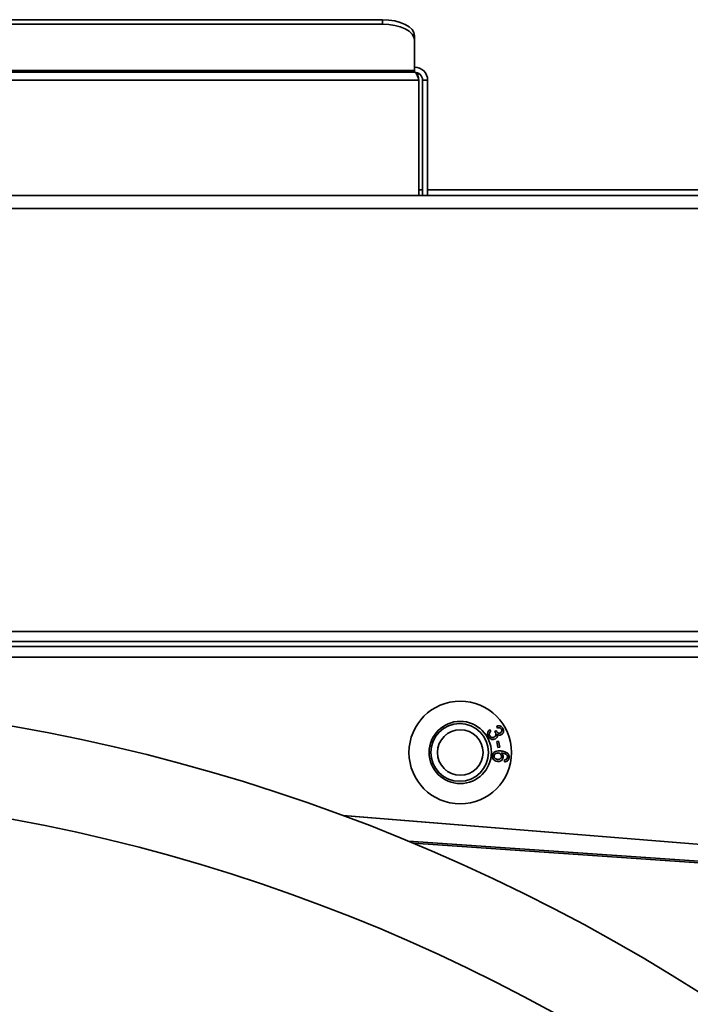
# Model space of a CAD drawing. Units: millimetres. Extents: x 100 to 12990, y 100 to 8300.
# Drawn here: x 4850 to 4955, y 1910 to 2064 of the extents above; entities that cross this region are included whole.
import ezdxf

# ---------------------------------------------------------------- set-up
doc = ezdxf.new("R2010")
doc.units = ezdxf.units.MM
doc.header["$LTSCALE"] = 20
doc.linetypes.add('PHANTOM', pattern=[12.7, 6.35, -1.27, 1.27, -1.27, 1.27, -1.27])

msp = doc.modelspace()

# ---------------------------------------------------------------- linework, layer by layer
at = {"color": 7, "linetype": 'Continuous', "lineweight": 35}
for p, q in [((4906.7434872, 2063.7721051), (4690.8434872, 2063.7721051)), ((4906.7434872, 2063.0792848), (4690.8434872, 2063.0792848)), ((4906.7434872, 2063.0792848), (4906.7434872, 2063.7721051)), ((4911.7434872, 2061.2721051), (4911.7434872, 2060.5792848)), ((4911.7434872, 2055.8539327), (4911.7434872, 2060.5792848)), ((4911.7434872, 2055.8539327), (4685.8434872, 2055.8539327)), ((4911.7434872, 2055.5792848), (4685.8434872, 2055.5792848)), ((4911.7434872, 2055.8539327), (4911.7434872, 2055.5792848)), ((4685.1591727, 2054.3292848), (4912.4278018, 2054.3292848)), ((4912.4278018, 2054.3292848), (4912.4278018, 2036.3792848)), ((4912.9934872, 2036.3792848), (4912.9934872, 2054.3292848)), ((4912.9934872, 2054.3292848), (4913.7934872, 2054.3292848)), ((4913.7934872, 2036.3792848), (4913.7934872, 2054.3292848)), ((4912.4278018, 2037.2292848), (4912.9934872, 2037.2292848)), ((4913.7934872, 2037.2292848), (5003.6934872, 2037.2292848)), ((4803.9363395, 2036.3792848), (5231.6434872, 2036.3792848)), ((4365.0591727, 2034.3292848), (5232.3278018, 2034.3292848)), ((4365.0591727, 1968.4292848), (5232.3278018, 1968.4292848)), ((4802.0185451, 1966.8626101), (5166.7298037, 1966.8626101)), ((4848.5885451, 1966.0626101), (5123.2013167, 1966.0626101)), ((4848.5885451, 1964.4326101), (5123.2013167, 1964.4326101)), ((4924.6756886, 1953.3678538), (4924.5743347, 1953.6688287)), ((4923.4825935, 1953.1095814), (4923.6693522, 1952.8543959)), ((4924.247121, 1952.8230122), (4924.504879, 1952.9238516)), ((4924.5621992, 1951.258211), (4924.8703768, 1951.3235508)), ((4924.7623346, 1950.3156709), (4924.5621992, 1951.258211)), ((4924.8703768, 1951.3235508), (4925.0705122, 1950.3810108)), ((4925.0705122, 1950.3810108), (4924.7623346, 1950.3156709)), ((4925.7869188, 1948.0986747), (4925.7925781, 1948.4114828)), ((5168.2377181, 1918.0148317), (4900.5827887, 1939.7459491)), ((5168.5500392, 1917.9792498), (4900.6181102, 1939.732857)), ((4910.7979356, 1935.7415501), (5168.975109, 1917.9232883)), ((5170.1119871, 1917.5682164), (4911.5963249, 1935.4098392))]:
    msp.add_line(p, q, dxfattribs=at)
at = {"color": 7, "linetype": 'PHANTOM', "lineweight": 18}
for p, q in [((4906.7434872, 2063.7721051), (4690.8434872, 2063.7721051)), ((4906.7434872, 2063.0792848), (4690.8434872, 2063.0792848)), ((4906.7434872, 2063.0792848), (4906.7434872, 2063.7721051)), ((4911.7434872, 2061.2721051), (4911.7434872, 2060.5792848)), ((4911.7434872, 2055.8539327), (4911.7434872, 2060.5792848)), ((4911.7434872, 2055.8539327), (4685.8434872, 2055.8539327)), ((4911.7434872, 2055.5792848), (4685.8434872, 2055.5792848)), ((4911.7434872, 2055.8539327), (4911.7434872, 2055.5792848)), ((4685.1591727, 2054.3292848), (4912.4278018, 2054.3292848)), ((4912.4278018, 2054.3292848), (4912.4278018, 2036.3792848)), ((4912.9934872, 2036.3792848), (4912.9934872, 2054.3292848)), ((4912.9934872, 2054.3292848), (4913.7934872, 2054.3292848)), ((4913.7934872, 2036.3792848), (4913.7934872, 2054.3292848)), ((4912.4278018, 2037.2292848), (4912.9934872, 2037.2292848)), ((4913.7934872, 2037.2292848), (5003.6934872, 2037.2292848)), ((4803.9363395, 2036.3792848), (5231.6434872, 2036.3792848)), ((4365.0591727, 2034.3292848), (5232.3278018, 2034.3292848)), ((4365.0591727, 1968.4292848), (5232.3278018, 1968.4292848)), ((4802.0185451, 1966.8626101), (5166.7298037, 1966.8626101)), ((4848.5885451, 1966.0626101), (5123.2013167, 1966.0626101)), ((4848.5885451, 1964.4326101), (5123.2013167, 1964.4326101)), ((4924.6756886, 1953.3678538), (4924.5743347, 1953.6688287)), ((4923.4825935, 1953.1095814), (4923.6693522, 1952.8543959)), ((4924.247121, 1952.8230122), (4924.504879, 1952.9238516)), ((4924.5621992, 1951.258211), (4924.8703768, 1951.3235508)), ((4924.7623346, 1950.3156709), (4924.5621992, 1951.258211)), ((4924.8703768, 1951.3235508), (4925.0705122, 1950.3810108)), ((4925.0705122, 1950.3810108), (4924.7623346, 1950.3156709)), ((4925.7869188, 1948.0986747), (4925.7925781, 1948.4114828)), ((5168.2377181, 1918.0148317), (4900.5827887, 1939.7459491)), ((5168.5500392, 1917.9792498), (4900.6181102, 1939.732857)), ((4910.7979356, 1935.7415501), (5168.975109, 1917.9232883)), ((5170.1119871, 1917.5682164), (4911.5963249, 1935.4098392))]:
    msp.add_line(p, q, dxfattribs=at)
at = {"color": 7, "linetype": 'Continuous', "lineweight": 35, "flags": 128}
for points in [[(4906.7434872, 2063.7721051), (4907.7189388, 2063.7240683), (4908.6569044, 2063.5818039), (4909.5213384, 2063.3507791), (4910.2790211, 2063.0398721), (4910.9008353, 2062.6610307), (4911.3628849, 2062.2288137), (4911.6474136, 2061.7598309), (4911.7434872, 2061.2721051)], [(4911.7434872, 2060.5792848), (4911.6474136, 2061.0670106), (4911.3628849, 2061.5359934), (4910.9008353, 2061.9682104), (4910.2790211, 2062.3470517), (4909.5213384, 2062.6579588), (4908.6569044, 2062.8889836), (4907.7189388, 2063.031248), (4906.7434872, 2063.0792848)]]:
    msp.add_lwpolyline(points, dxfattribs=at)
at = {"color": 7, "linetype": 'PHANTOM', "lineweight": 18, "flags": 128}
for points in [[(4906.7434872, 2063.7721051), (4907.7189388, 2063.7240683), (4908.6569044, 2063.5818039), (4909.5213384, 2063.3507791), (4910.2790211, 2063.0398721), (4910.9008353, 2062.6610307), (4911.3628849, 2062.2288137), (4911.6474136, 2061.7598309), (4911.7434872, 2061.2721051)], [(4911.7434872, 2060.5792848), (4911.6474136, 2061.0670106), (4911.3628849, 2061.5359934), (4910.9008353, 2061.9682104), (4910.2790211, 2062.3470517), (4909.5213384, 2062.6579588), (4908.6569044, 2062.8889836), (4907.7189388, 2063.031248), (4906.7434872, 2063.0792848)]]:
    msp.add_lwpolyline(points, dxfattribs=at)
at = {"color": 7, "linetype": 'Continuous', "lineweight": 35}
for centre, radius in [((4918.8812864, 1949.5581523), 8), ((4918.8812864, 1949.5581523), 4.85), ((4918.7884628, 1949.564354), 4.5), ((4918.8812864, 1949.5581523), 3.55)]:
    msp.add_circle(centre, radius, dxfattribs=at)
at = {"color": 7, "linetype": 'PHANTOM', "lineweight": 18}
for centre, radius in [((4918.8812864, 1949.5581523), 8), ((4918.8812864, 1949.5581523), 4.85), ((4918.7884628, 1949.564354), 4.5), ((4918.8812864, 1949.5581523), 3.55)]:
    msp.add_circle(centre, radius, dxfattribs=at)
at = {"color": 7, "linetype": 'Continuous', "lineweight": 35}
for centre, radius, start, end in [((4911.7434872, 2054.3292848), 2.05, 0, 90), ((4911.7434872, 2054.3292848), 1.25, 0, 90), ((4798.6646197, 1664.723083), 293.3, 342.034879816, 180), ((4798.6646197, 1664.723083), 279, 24.22734774, 155.77265226)]:
    msp.add_arc(centre, radius, start, end, dxfattribs=at)
at = {"color": 7, "linetype": 'PHANTOM', "lineweight": 18}
for centre, radius, start, end in [((4911.7434872, 2054.3292848), 2.05, 0, 90), ((4911.7434872, 2054.3292848), 1.25, 0, 90), ((4798.6646197, 1664.723083), 293.3, 342.034879816, 180), ((4798.6646197, 1664.723083), 279, 24.22734774, 155.77265226)]:
    msp.add_arc(centre, radius, start, end, dxfattribs=at)
at = {"color": 7, "linetype": 'Continuous', "lineweight": 35}
for points, knots in [([(4912.4278018, 2054.3292848), (4912.3824642, 2054.4593522), (4912.2853042, 2054.7380907), (4912.1360256, 2055.1223058), (4911.9804083, 2055.4207138), (4911.8492471, 2055.5622764), (4911.7705229, 2055.5749369), (4911.7434872, 2055.5792848)], [0, 0, 0, 0, 0.1989169015, 0.426285076, 0.6536747667, 0.8810641214, 1, 1, 1, 1]), ([(4912.4278018, 2054.3292848), (4912.3777145, 2054.5680133), (4912.2889686, 2054.9909983), (4912.2002226, 2055.3416453), (4912.1615639, 2055.4943907)], [0, 0, 0, 0, 0.5643900109, 1, 1, 1, 1]), ([(4924.5743347, 1953.6688287), (4924.6756223, 1953.694435), (4924.8778516, 1953.74556), (4925.1686172, 1953.6757108), (4925.3902928, 1953.5190326), (4925.4780848, 1953.3809014), (4925.5220196, 1953.3117748)], [0, 0, 0, 0, 0.2802036786, 0.5594501529, 0.7795301848, 1, 1, 1, 1]), ([(4923.2402701, 1952.0538542), (4923.1949907, 1952.1571624), (4923.1045381, 1952.3635362), (4923.1416144, 1952.684212), (4923.2756542, 1952.9441442), (4923.4135838, 1953.0544118), (4923.4825935, 1953.1095814)], [0, 0, 0, 0, 0.2800413654, 0.5594254469, 0.7795693888, 1, 1, 1, 1]), ([(4923.6693522, 1952.8543959), (4923.6155421, 1952.8055798), (4923.5082345, 1952.7082313), (4923.4095361, 1952.5259907), (4923.3991759, 1952.3338306), (4923.4451761, 1952.2288292), (4923.4681878, 1952.1763021)], [0, 0, 0, 0, 0.2808632122, 0.5600948884, 0.7799368205, 1, 1, 1, 1]), ([(4923.4681878, 1952.1763021), (4923.5134976, 1952.1117721), (4923.604116, 1951.9827136), (4923.8147583, 1951.9009415), (4924.0185103, 1951.8950058), (4924.131107, 1951.9453297), (4924.1874405, 1951.9705074)], [0, 0, 0, 0, 0.2796554794, 0.5593035851, 0.7795142226, 1, 1, 1, 1]), ([(4924.1874405, 1951.9705074), (4924.2489168, 1952.0124717), (4924.3717806, 1952.0963398), (4924.4523202, 1952.2943796), (4924.4556927, 1952.4870212), (4924.4075529, 1952.5929925), (4924.3834601, 1952.6460287)], [0, 0, 0, 0, 0.2798018829, 0.5591996914, 0.7793898229, 1, 1, 1, 1]), ([(4924.3834601, 1952.6460287), (4924.3608295, 1952.6812458), (4924.3203997, 1952.7441618), (4924.2695206, 1952.7989094), (4924.247121, 1952.8230122)], [0, 0, 0, 0, 0.5597484039, 1, 1, 1, 1]), ([(4924.6756886, 1952.4006184), (4924.6904977, 1952.321467), (4924.7200856, 1952.1633261), (4924.6275125, 1951.8773091), (4924.4564267, 1951.7559194), (4924.3520763, 1951.6818802)], [0, 0, 0, 0, 0.2810252532, 0.5614757226, 1, 1, 1, 1]), ([(4924.504879, 1952.9238516), (4924.50853, 1952.9150768), (4924.5150498, 1952.8994074), (4924.5226353, 1952.8842271), (4924.5259729, 1952.8775478)], [0, 0, 0, 0, 0.5600007664, 1, 1, 1, 1]), ([(4924.5259729, 1952.8775478), (4924.5651234, 1952.8186472), (4924.6433756, 1952.7009192), (4924.8091331, 1952.5860007), (4924.9960877, 1952.5564404), (4925.0983027, 1952.60241), (4925.1495311, 1952.6254492)], [0, 0, 0, 0, 0.28065067984, 0.56095194152, 0.77995698629, 1, 1, 1, 1]), ([(4925.2997612, 1953.1826385), (4925.2613961, 1953.2384617), (4925.1847378, 1953.3500032), (4924.9479947, 1953.4423635), (4924.7789636, 1953.3961124), (4924.6756886, 1953.3678538)], [0, 0, 0, 0, 0.2804455757, 0.5603647952, 1, 1, 1, 1]), ([(4925.2977033, 1952.3393945), (4925.2407448, 1952.3148994), (4925.1268356, 1952.2659126), (4924.8984292, 1952.2688068), (4924.7600892, 1952.3506725), (4924.6756886, 1952.4006184)], [0, 0, 0, 0, 0.2805538233, 0.5610690928, 1, 1, 1, 1]), ([(4925.1495311, 1952.6254492), (4925.1995793, 1952.6604162), (4925.2996496, 1952.7303319), (4925.3619461, 1952.8948809), (4925.3592216, 1953.0525307), (4925.3195978, 1953.1392332), (4925.2997612, 1953.1826385)], [0, 0, 0, 0, 0.27960722991, 0.55906762472, 0.77925879605, 1, 1, 1, 1]), ([(4925.5220196, 1953.3117748), (4925.562858, 1953.2157267), (4925.6444685, 1953.0237865), (4925.6234547, 1952.7258295), (4925.4988939, 1952.4815614), (4925.3647593, 1952.3867781), (4925.2977033, 1952.3393945)], [0, 0, 0, 0, 0.2801880044, 0.5599215241, 0.7799978833, 1, 1, 1, 1]), ([(4924.3520763, 1951.6818802), (4924.2368839, 1951.6369073), (4924.0063364, 1951.5468981), (4923.6610855, 1951.6326328), (4923.395953, 1951.8093217), (4923.2921943, 1951.9722965), (4923.2402701, 1952.0538542)], [0, 0, 0, 0, 0.2792414225, 0.5588772407, 0.7792481497, 1, 1, 1, 1]), ([(4924.6874602, 1948.1583552), (4924.5653676, 1948.1828005), (4924.3215064, 1948.2316261), (4924.0419064, 1948.4539459), (4923.8926267, 1948.7453557), (4923.8936229, 1948.9411718), (4923.8941214, 1949.0391568)], [0, 0, 0, 0, 0.2803169471, 0.5598900952, 0.7797722021, 1, 1, 1, 1]), ([(4923.8941214, 1949.0391568), (4923.9259527, 1949.1819533), (4923.9738267, 1949.3967179), (4924.175104, 1949.6088907), (4924.542445, 1949.8422272), (4924.9153816, 1949.8210857), (4925.2132659, 1949.8041989)], [0, 0, 0, 0, 0.24950751356, 0.37525713118, 0.50098456725, 1, 1, 1, 1]), ([(4924.8124806, 1949.4800721), (4924.7284881, 1949.4798216), (4924.5607044, 1949.4793213), (4924.3424246, 1949.3795015), (4924.1952963, 1949.2133779), (4924.1660051, 1949.0841809), (4924.1513649, 1949.0196063)], [0, 0, 0, 0, 0.2804035838, 0.5601353483, 0.7801493181, 1, 1, 1, 1]), ([(4924.1513649, 1949.0196063), (4924.156797, 1948.9386427), (4924.1676848, 1948.7763653), (4924.3254656, 1948.6012848), (4924.5105461, 1948.5070803), (4924.6356492, 1948.4889726), (4924.6982645, 1948.4799095)], [0, 0, 0, 0, 0.2784481581, 0.5581008451, 0.7788252329, 1, 1, 1, 1]), ([(4925.3141053, 1948.9203103), (4925.311797, 1948.9996986), (4925.3071775, 1949.1585732), (4925.1704912, 1949.3426759), (4924.9963832, 1949.4509283), (4924.8738218, 1949.4703511), (4924.8124806, 1949.4800721)], [0, 0, 0, 0, 0.27922364883, 0.55879182489, 0.77917776972, 1, 1, 1, 1]), ([(4925.2132659, 1949.8041989), (4925.426924, 1949.7803451), (4925.8075019, 1949.7378557), (4926.122215, 1949.5229014), (4926.2602467, 1949.4286234)], [0, 0, 0, 0, 0.5614044536, 1, 1, 1, 1]), ([(4925.305359, 1949.4816156), (4925.4030486, 1949.3783875), (4925.577896, 1949.1936272), (4925.5822775, 1948.9418817), (4925.5842109, 1948.8307896)], [0, 0, 0, 0, 0.5587129238, 1, 1, 1, 1]), ([(4926.1774143, 1949.0741419), (4926.1181399, 1949.1467803), (4925.9994184, 1949.2922686), (4925.6874914, 1949.4304943), (4925.4503719, 1949.4622159), (4925.305359, 1949.4816156)], [0, 0, 0, 0, 0.2791812971, 0.5591760722, 1, 1, 1, 1]), ([(4926.2355514, 1948.8035218), (4926.2366952, 1948.8568446), (4926.2387384, 1948.9520993), (4926.1961584, 1949.0368389), (4926.1774143, 1949.0741419)], [0, 0, 0, 0, 0.5597915105, 1, 1, 1, 1]), ([(4926.2602467, 1949.4286234), (4926.3457679, 1949.3174916), (4926.4988981, 1949.1185043), (4926.4928796, 1948.8696589), (4926.4902224, 1948.7597904)], [0, 0, 0, 0, 0.5584871491, 1, 1, 1, 1]), ([(4925.5842109, 1948.8307896), (4925.5574983, 1948.7156064), (4925.5040276, 1948.4850434), (4925.2490475, 1948.2584704), (4924.9643787, 1948.1499714), (4924.7798234, 1948.1555589), (4924.6874602, 1948.1583552)], [0, 0, 0, 0, 0.2791595924, 0.5587954521, 0.7791933169, 1, 1, 1, 1]), ([(4924.6982645, 1948.4799095), (4924.7783318, 1948.4772935), (4924.9380551, 1948.4720749), (4925.143128, 1948.5739677), (4925.2789509, 1948.7346131), (4925.3023825, 1948.8583864), (4925.3141053, 1948.9203103)], [0, 0, 0, 0, 0.2806329065, 0.559823924, 0.7797794344, 1, 1, 1, 1]), ([(4926.4902224, 1948.7597904), (4926.4727326, 1948.660814), (4926.4378117, 1948.463193), (4926.2529855, 1948.2413682), (4926.0218435, 1948.1206491), (4925.8652887, 1948.1060053), (4925.7869188, 1948.0986747)], [0, 0, 0, 0, 0.2801103662, 0.559281961, 0.779380714, 1, 1, 1, 1]), ([(4925.7925781, 1948.4114828), (4925.8479509, 1948.4192857), (4925.9467285, 1948.433205), (4926.0333617, 1948.4820934), (4926.07143, 1948.5035759)], [0, 0, 0, 0, 0.5605810769, 1, 1, 1, 1]), ([(4926.07143, 1948.5035759), (4926.1195362, 1948.5504597), (4926.2055781, 1948.6343153), (4926.2263799, 1948.7517466), (4926.2355514, 1948.8035218)], [0, 0, 0, 0, 0.55910214, 1, 1, 1, 1])]:
    msp.add_open_spline(points, degree=3, knots=knots, dxfattribs=at)
at = {"color": 7, "linetype": 'PHANTOM', "lineweight": 18}
for points, knots in [([(4912.4278018, 2054.3292848), (4912.3824642, 2054.4593522), (4912.2853042, 2054.7380907), (4912.1360256, 2055.1223058), (4911.9804083, 2055.4207138), (4911.8492471, 2055.5622764), (4911.7705229, 2055.5749369), (4911.7434872, 2055.5792848)], [0, 0, 0, 0, 0.1989169015, 0.426285076, 0.6536747667, 0.8810641214, 1, 1, 1, 1]), ([(4912.4278018, 2054.3292848), (4912.3777145, 2054.5680133), (4912.2889686, 2054.9909983), (4912.2002226, 2055.3416453), (4912.1615639, 2055.4943907)], [0, 0, 0, 0, 0.5643900109, 1, 1, 1, 1]), ([(4924.5743347, 1953.6688287), (4924.6756223, 1953.694435), (4924.8778516, 1953.74556), (4925.1686172, 1953.6757108), (4925.3902928, 1953.5190326), (4925.4780848, 1953.3809014), (4925.5220196, 1953.3117748)], [0, 0, 0, 0, 0.2802036786, 0.5594501529, 0.7795301848, 1, 1, 1, 1]), ([(4923.2402701, 1952.0538542), (4923.1949907, 1952.1571624), (4923.1045381, 1952.3635362), (4923.1416144, 1952.684212), (4923.2756542, 1952.9441442), (4923.4135838, 1953.0544118), (4923.4825935, 1953.1095814)], [0, 0, 0, 0, 0.2800413654, 0.5594254469, 0.7795693888, 1, 1, 1, 1]), ([(4923.6693522, 1952.8543959), (4923.6155421, 1952.8055798), (4923.5082345, 1952.7082313), (4923.4095361, 1952.5259907), (4923.3991759, 1952.3338306), (4923.4451761, 1952.2288292), (4923.4681878, 1952.1763021)], [0, 0, 0, 0, 0.2808632122, 0.5600948884, 0.7799368205, 1, 1, 1, 1]), ([(4923.4681878, 1952.1763021), (4923.5134976, 1952.1117721), (4923.604116, 1951.9827136), (4923.8147583, 1951.9009415), (4924.0185103, 1951.8950058), (4924.131107, 1951.9453297), (4924.1874405, 1951.9705074)], [0, 0, 0, 0, 0.2796554794, 0.5593035851, 0.7795142226, 1, 1, 1, 1]), ([(4924.1874405, 1951.9705074), (4924.2489168, 1952.0124717), (4924.3717806, 1952.0963398), (4924.4523202, 1952.2943796), (4924.4556927, 1952.4870212), (4924.4075529, 1952.5929925), (4924.3834601, 1952.6460287)], [0, 0, 0, 0, 0.2798018829, 0.5591996914, 0.7793898229, 1, 1, 1, 1]), ([(4924.3834601, 1952.6460287), (4924.3608295, 1952.6812458), (4924.3203997, 1952.7441618), (4924.2695206, 1952.7989094), (4924.247121, 1952.8230122)], [0, 0, 0, 0, 0.5597484039, 1, 1, 1, 1]), ([(4924.6756886, 1952.4006184), (4924.6904977, 1952.321467), (4924.7200856, 1952.1633261), (4924.6275125, 1951.8773091), (4924.4564267, 1951.7559194), (4924.3520763, 1951.6818802)], [0, 0, 0, 0, 0.2810252532, 0.5614757226, 1, 1, 1, 1]), ([(4924.504879, 1952.9238516), (4924.50853, 1952.9150768), (4924.5150498, 1952.8994074), (4924.5226353, 1952.8842271), (4924.5259729, 1952.8775478)], [0, 0, 0, 0, 0.5600007664, 1, 1, 1, 1]), ([(4924.5259729, 1952.8775478), (4924.5651234, 1952.8186472), (4924.6433756, 1952.7009192), (4924.8091331, 1952.5860007), (4924.9960877, 1952.5564404), (4925.0983027, 1952.60241), (4925.1495311, 1952.6254492)], [0, 0, 0, 0, 0.28065067984, 0.56095194152, 0.77995698629, 1, 1, 1, 1]), ([(4925.2997612, 1953.1826385), (4925.2613961, 1953.2384617), (4925.1847378, 1953.3500032), (4924.9479947, 1953.4423635), (4924.7789636, 1953.3961124), (4924.6756886, 1953.3678538)], [0, 0, 0, 0, 0.2804455757, 0.5603647952, 1, 1, 1, 1]), ([(4925.2977033, 1952.3393945), (4925.2407448, 1952.3148994), (4925.1268356, 1952.2659126), (4924.8984292, 1952.2688068), (4924.7600892, 1952.3506725), (4924.6756886, 1952.4006184)], [0, 0, 0, 0, 0.2805538233, 0.5610690928, 1, 1, 1, 1]), ([(4925.1495311, 1952.6254492), (4925.1995793, 1952.6604162), (4925.2996496, 1952.7303319), (4925.3619461, 1952.8948809), (4925.3592216, 1953.0525307), (4925.3195978, 1953.1392332), (4925.2997612, 1953.1826385)], [0, 0, 0, 0, 0.27960722991, 0.55906762472, 0.77925879605, 1, 1, 1, 1]), ([(4925.5220196, 1953.3117748), (4925.562858, 1953.2157267), (4925.6444685, 1953.0237865), (4925.6234547, 1952.7258295), (4925.4988939, 1952.4815614), (4925.3647593, 1952.3867781), (4925.2977033, 1952.3393945)], [0, 0, 0, 0, 0.2801880044, 0.5599215241, 0.7799978833, 1, 1, 1, 1]), ([(4924.3520763, 1951.6818802), (4924.2368839, 1951.6369073), (4924.0063364, 1951.5468981), (4923.6610855, 1951.6326328), (4923.395953, 1951.8093217), (4923.2921943, 1951.9722965), (4923.2402701, 1952.0538542)], [0, 0, 0, 0, 0.2792414225, 0.5588772407, 0.7792481497, 1, 1, 1, 1]), ([(4924.6874602, 1948.1583552), (4924.5653676, 1948.1828005), (4924.3215064, 1948.2316261), (4924.0419064, 1948.4539459), (4923.8926267, 1948.7453557), (4923.8936229, 1948.9411718), (4923.8941214, 1949.0391568)], [0, 0, 0, 0, 0.2803169471, 0.5598900952, 0.7797722021, 1, 1, 1, 1]), ([(4923.8941214, 1949.0391568), (4923.9259527, 1949.1819533), (4923.9738267, 1949.3967179), (4924.175104, 1949.6088907), (4924.542445, 1949.8422272), (4924.9153816, 1949.8210857), (4925.2132659, 1949.8041989)], [0, 0, 0, 0, 0.24950751356, 0.37525713118, 0.50098456725, 1, 1, 1, 1]), ([(4924.8124806, 1949.4800721), (4924.7284881, 1949.4798216), (4924.5607044, 1949.4793213), (4924.3424246, 1949.3795015), (4924.1952963, 1949.2133779), (4924.1660051, 1949.0841809), (4924.1513649, 1949.0196063)], [0, 0, 0, 0, 0.2804035838, 0.5601353483, 0.7801493181, 1, 1, 1, 1]), ([(4924.1513649, 1949.0196063), (4924.156797, 1948.9386427), (4924.1676848, 1948.7763653), (4924.3254656, 1948.6012848), (4924.5105461, 1948.5070803), (4924.6356492, 1948.4889726), (4924.6982645, 1948.4799095)], [0, 0, 0, 0, 0.2784481581, 0.5581008451, 0.7788252329, 1, 1, 1, 1]), ([(4925.3141053, 1948.9203103), (4925.311797, 1948.9996986), (4925.3071775, 1949.1585732), (4925.1704912, 1949.3426759), (4924.9963832, 1949.4509283), (4924.8738218, 1949.4703511), (4924.8124806, 1949.4800721)], [0, 0, 0, 0, 0.27922364883, 0.55879182489, 0.77917776972, 1, 1, 1, 1]), ([(4925.2132659, 1949.8041989), (4925.426924, 1949.7803451), (4925.8075019, 1949.7378557), (4926.122215, 1949.5229014), (4926.2602467, 1949.4286234)], [0, 0, 0, 0, 0.5614044536, 1, 1, 1, 1]), ([(4925.305359, 1949.4816156), (4925.4030486, 1949.3783875), (4925.577896, 1949.1936272), (4925.5822775, 1948.9418817), (4925.5842109, 1948.8307896)], [0, 0, 0, 0, 0.5587129238, 1, 1, 1, 1]), ([(4926.1774143, 1949.0741419), (4926.1181399, 1949.1467803), (4925.9994184, 1949.2922686), (4925.6874914, 1949.4304943), (4925.4503719, 1949.4622159), (4925.305359, 1949.4816156)], [0, 0, 0, 0, 0.2791812971, 0.5591760722, 1, 1, 1, 1]), ([(4926.2355514, 1948.8035218), (4926.2366952, 1948.8568446), (4926.2387384, 1948.9520993), (4926.1961584, 1949.0368389), (4926.1774143, 1949.0741419)], [0, 0, 0, 0, 0.5597915105, 1, 1, 1, 1]), ([(4926.2602467, 1949.4286234), (4926.3457679, 1949.3174916), (4926.4988981, 1949.1185043), (4926.4928796, 1948.8696589), (4926.4902224, 1948.7597904)], [0, 0, 0, 0, 0.5584871491, 1, 1, 1, 1]), ([(4925.5842109, 1948.8307896), (4925.5574983, 1948.7156064), (4925.5040276, 1948.4850434), (4925.2490475, 1948.2584704), (4924.9643787, 1948.1499714), (4924.7798234, 1948.1555589), (4924.6874602, 1948.1583552)], [0, 0, 0, 0, 0.2791595924, 0.5587954521, 0.7791933169, 1, 1, 1, 1]), ([(4924.6982645, 1948.4799095), (4924.7783318, 1948.4772935), (4924.9380551, 1948.4720749), (4925.143128, 1948.5739677), (4925.2789509, 1948.7346131), (4925.3023825, 1948.8583864), (4925.3141053, 1948.9203103)], [0, 0, 0, 0, 0.2806329065, 0.559823924, 0.7797794344, 1, 1, 1, 1]), ([(4926.4902224, 1948.7597904), (4926.4727326, 1948.660814), (4926.4378117, 1948.463193), (4926.2529855, 1948.2413682), (4926.0218435, 1948.1206491), (4925.8652887, 1948.1060053), (4925.7869188, 1948.0986747)], [0, 0, 0, 0, 0.2801103662, 0.559281961, 0.779380714, 1, 1, 1, 1]), ([(4925.7925781, 1948.4114828), (4925.8479509, 1948.4192857), (4925.9467285, 1948.433205), (4926.0333617, 1948.4820934), (4926.07143, 1948.5035759)], [0, 0, 0, 0, 0.5605810769, 1, 1, 1, 1]), ([(4926.07143, 1948.5035759), (4926.1195362, 1948.5504597), (4926.2055781, 1948.6343153), (4926.2263799, 1948.7517466), (4926.2355514, 1948.8035218)], [0, 0, 0, 0, 0.55910214, 1, 1, 1, 1])]:
    msp.add_open_spline(points, degree=3, knots=knots, dxfattribs=at)

doc.saveas('drawing.dxf')
